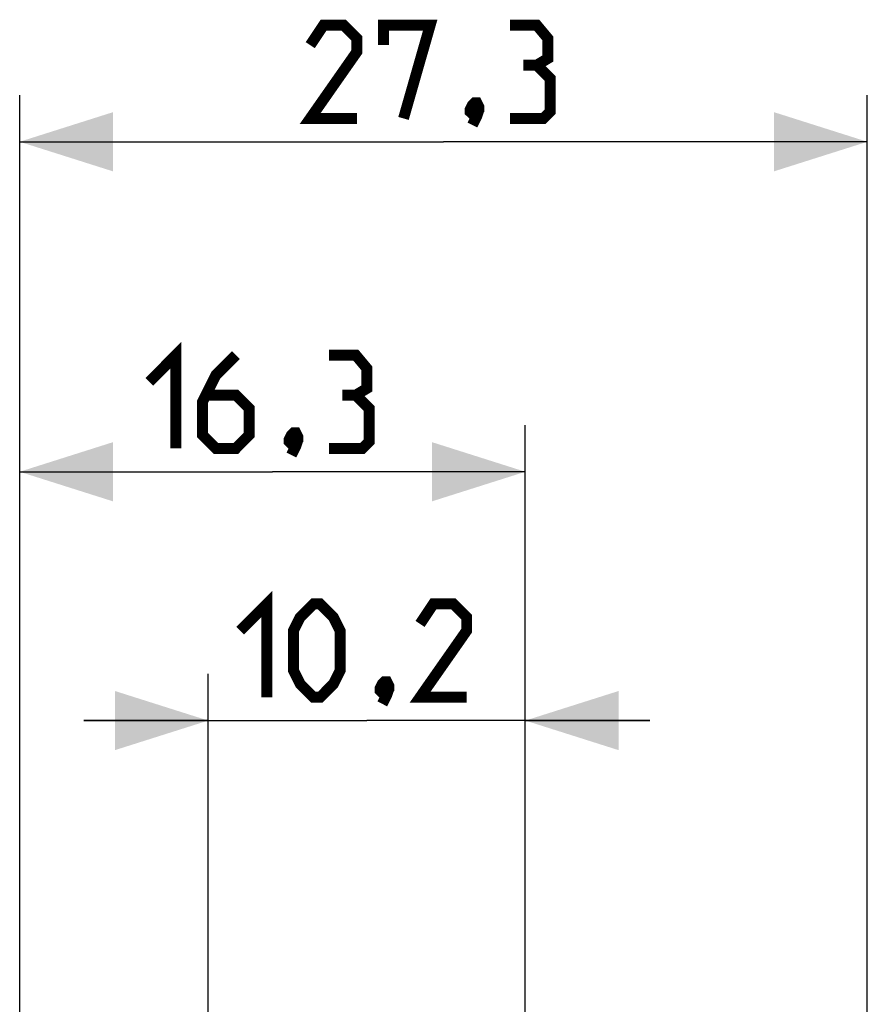
# Model space of a CAD drawing. Units: millimetres. Extents: x -95 to 76, y -59 to 92.
# Drawn here: x -95 to -68, y 60 to 92 of the extents above; entities that cross this region are included whole.
import ezdxf

# ---------------------------------------------------------------- set-up
doc = ezdxf.new("R2010")
doc.units = ezdxf.units.MM
doc.header["$LTSCALE"] = 16.335
doc.layers.get('0').update_dxf_attribs({"linetype": 'CONTINUOUS'})
doc.styles.get("Standard").update_dxf_attribs({"font": 'txt', "width": 0.8})
doc.dimstyles.new('DIMSTYLE_1', dxfattribs={"dimtxt": 3, "dimasz": 3, "dimexe": 1.5, "dimexo": 0.5, "dimgap": 0.75, "dimtad": 1, "dimtxsty": 'STANDARD', "dimblk": '_FILLED', "dimblk1": '_FILLED', "dimblk2": '_FILLED', "dimcen": 0.09, "dimazin": 2, "dimtfac": 1, "dimtofl": 0, "dimtmove": 0, "dimatfit": 3, "dimldrblk": '_FILLED', "dimfxl": 1, "dimtolj": 1, "dimarcsym": 0})
doc.dimstyles.new('DIMSTYLE_2', dxfattribs={"dimtxt": 3, "dimasz": 3, "dimexe": 1.5, "dimexo": 0.5, "dimgap": 0.75, "dimtad": 1, "dimdec": 1, "dimtxsty": 'STANDARD', "dimblk": '_FILLED', "dimblk1": '_FILLED', "dimblk2": '_FILLED', "dimcen": 0.09, "dimazin": 2, "dimtfac": 1, "dimtdec": 1, "dimtofl": 0, "dimtmove": 0, "dimatfit": 3, "dimldrblk": '_FILLED', "dimfxl": 1, "dimtolj": 1, "dimarcsym": 0})

# ---------------------------------------------------------------- blocks, each defined once
blk = doc.blocks.new('_FILLED')
at = {"color": 0, "linetype": 'BYBLOCK'}
blk.add_solid([(0, 0), (-1, 0.317), (-1, -0.317)], dxfattribs=at)
blk = doc.blocks.new('*D5')
at = {"color": 7, "linetype": 'CONTINUOUS'}
for p, q in [((-88.778, 41.414), (-88.778, 70.5)), ((-78.578, 24.267), (-78.578, 70.5)), ((-88.778, 69), (-92.778, 69)), ((-92.778, 69), (-83.678, 69)), ((-74.578, 69), (-83.678, 69)), ((-78.578, 69), (-74.578, 69))]:
    blk.add_line(p, q, dxfattribs=at)
at = {"color": 7, "linetype": 'CONTINUOUS', "xscale": 3, "yscale": 3, "zscale": 3}
blk.add_blockref('_FILLED', (-88.778, 69), dxfattribs=at)
at = {"color": 7, "linetype": 'CONTINUOUS', "xscale": 3, "yscale": 3, "zscale": 3, "rotation": 180}
blk.add_blockref('_FILLED', (-78.578, 69), dxfattribs=at)
blk = doc.blocks.new('*D6')
at = {"color": 7, "linetype": 'CONTINUOUS'}
for p, q in [((-94.842, 25.255), (-94.842, 78.5)), ((-78.578, 24.267), (-78.578, 78.5)), ((-94.842, 77), (-86.71, 77)), ((-78.578, 77), (-86.71, 77))]:
    blk.add_line(p, q, dxfattribs=at)
at = {"color": 7, "linetype": 'CONTINUOUS', "xscale": 3, "yscale": 3, "zscale": 3, "rotation": 180}
blk.add_blockref('_FILLED', (-94.842, 77), dxfattribs=at)
at = {"color": 7, "linetype": 'CONTINUOUS', "xscale": 3, "yscale": 3, "zscale": 3}
blk.add_blockref('_FILLED', (-78.578, 77), dxfattribs=at)
blk = doc.blocks.new('*D8')
at = {"color": 7, "linetype": 'CONTINUOUS'}
for p, q in [((-94.842, 25.255), (-94.842, 89.11)), ((-67.578, 42.3), (-67.578, 89.11)), ((-94.842, 87.61), (-81.21, 87.61)), ((-67.578, 87.61), (-81.21, 87.61))]:
    blk.add_line(p, q, dxfattribs=at)
at = {"color": 7, "linetype": 'CONTINUOUS', "xscale": 3, "yscale": 3, "zscale": 3, "rotation": 180}
blk.add_blockref('_FILLED', (-94.842, 87.61), dxfattribs=at)
at = {"color": 7, "linetype": 'CONTINUOUS', "xscale": 3, "yscale": 3, "zscale": 3}
blk.add_blockref('_FILLED', (-67.578, 87.61), dxfattribs=at)

msp = doc.modelspace()

# ---------------------------------------------------------------- linework, layer by layer
at = {"color": 7, "linetype": 'CONTINUOUS', "const_width": 0.35}
for points in [[(-83.996, 88.36), (-85.496, 88.36), (-83.996, 90.503), (-83.996, 90.931), (-84.424, 91.36), (-85.067, 91.36), (-85.496, 90.717)], [(-83.138, 90.717), (-83.138, 91.36), (-81.638, 91.36), (-82.496, 88.36)], [(-78.21, 90.074), (-77.853, 90.288), (-77.853, 90.931), (-78.21, 91.36), (-79.067, 91.36)], [(-79.067, 88.36), (-77.996, 88.36), (-77.781, 88.574), (-77.781, 89.646), (-78.21, 90.074), (-78.638, 90.074)], [(-80.138, 88.86), (-80.067, 88.717), (-80.067, 88.646), (-80.21, 88.503), (-80.281, 88.503), (-80.353, 88.574), (-80.353, 88.646), (-80.281, 88.788), (-80.21, 88.86), (-80.138, 88.86)], [(-80.067, 88.646), (-80.138, 88.431), (-80.281, 88.146)], [(-90.674, 79.893), (-89.817, 80.75), (-89.817, 77.75)], [(-87.888, 80.75), (-88.531, 80.107), (-88.96, 79.25), (-88.96, 78.179), (-88.531, 77.75), (-87.888, 77.75), (-87.46, 78.179), (-87.46, 79.036), (-87.888, 79.464), (-88.817, 79.464)], [(-84.031, 79.464), (-83.674, 79.679), (-83.674, 80.321), (-84.031, 80.75), (-84.888, 80.75)], [(-84.888, 77.75), (-83.817, 77.75), (-83.603, 77.964), (-83.603, 79.036), (-84.031, 79.464), (-84.46, 79.464)], [(-85.96, 78.25), (-85.888, 78.107), (-85.888, 78.036), (-86.031, 77.893), (-86.103, 77.893), (-86.174, 77.964), (-86.174, 78.036), (-86.103, 78.179), (-86.031, 78.25), (-85.96, 78.25)], [(-85.888, 78.036), (-85.96, 77.821), (-86.103, 77.536)], [(-87.75, 71.893), (-86.892, 72.75), (-86.892, 69.75)], [(-86.035, 70.607), (-86.035, 71.893), (-85.821, 72.321), (-85.392, 72.75), (-85.178, 72.75), (-84.75, 72.321), (-84.535, 71.893), (-84.535, 70.607), (-84.75, 70.179), (-85.178, 69.75), (-85.392, 69.75), (-85.821, 70.179), (-86.035, 70.607)], [(-80.464, 69.75), (-81.964, 69.75), (-80.464, 71.893), (-80.464, 72.321), (-80.892, 72.75), (-81.535, 72.75), (-81.964, 72.107)], [(-83.035, 70.25), (-82.964, 70.107), (-82.964, 70.036), (-83.107, 69.893), (-83.178, 69.893), (-83.25, 69.964), (-83.25, 70.036), (-83.178, 70.179), (-83.107, 70.25), (-83.035, 70.25)], [(-82.964, 70.036), (-83.035, 69.821), (-83.178, 69.536)]]:
    msp.add_lwpolyline(points, dxfattribs=at)

# ---------------------------------------------------------------- dimensions: what is measured, and where the dimension line sits
at = {"color": 7, "linetype": 'CONTINUOUS'}
for base, p1, p2, dimstyle, picture, middle in [((-94.842, 87.61), (-67.578, 41.8), (-94.842, 24.755), 'DIMSTYLE_2', '*D8', (-85.496, 87.61)), ((-94.842, 77), (-78.578, 23.767), (-94.842, 24.755), 'DIMSTYLE_2', '*D6', (-90.674, 77)), ((-88.778, 69), (-78.578, 23.767), (-88.778, 40.914), 'DIMSTYLE_1', '*D5', (-87.75, 69))]:
    dim = msp.add_linear_dim(base=base, p1=p1, p2=p2, angle=180, dimstyle=dimstyle, dxfattribs=at)
    dim.commit()
    dim.dimension.update_dxf_attribs({"geometry": picture, "text_midpoint": middle, "dimtype": 160})

doc.saveas('drawing.dxf')
